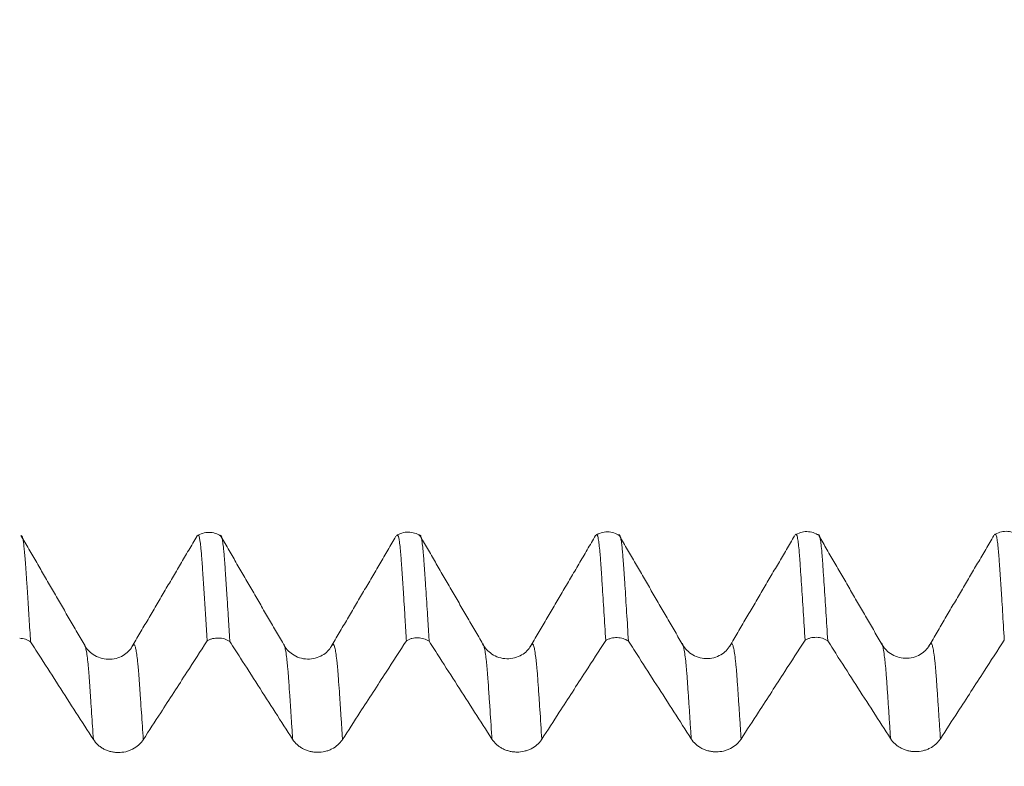
# Model space of a CAD drawing. Units: millimetres. Extents: x -43 to 88, y -82 to 33.
# Drawn here: x 55 to 60, y 4 to 8 of the extents above; entities that cross this region are included whole.
import ezdxf

# ---------------------------------------------------------------- set-up
doc = ezdxf.new("R2010")
doc.units = ezdxf.units.MM
doc.layers.add('1', color=4, linetype='Continuous')
doc.layers.add('SK2', color=7, linetype='Continuous')
doc.styles.add('iso_b_vert', font='simplex.shx')
doc.dimstyles.get("Standard").update_dxf_attribs({"dimtxt": 0.18, "dimasz": 0.18, "dimexe": 0.18, "dimexo": 0.0625, "dimgap": 0.09, "dimtad": 1, "dimzin": 0, "dimdsep": 52, "dimtxsty": 'Standard', "dimcen": 0.09, "dimadec": 0, "dimazin": 0, "dimtfac": 1, "dimtdec": 4, "dimtofl": 0, "dimtmove": 0, "dimatfit": 3, "dimfxl": 1, "dimtolj": 1, "dimtzin": 0, "dimarcsym": 0})

# ---------------------------------------------------------------- blocks, each defined once
blk = doc.blocks.new('_U2')
at = {"layer": 'SK2', "lineweight": 13}
for p, q in [((64, 1.5875), (64, 16.085044)), ((67, 6.665566), (67, 16.085044)), ((74.5, 14.085044), (56.5, 14.085044))]:
    blk.add_line(p, q, dxfattribs=at)
at = {"layer": 'SK2', "lineweight": 18}
for points in [[(64, 14.085044), (60.500002, 13.62426), (60.499998, 14.545828)], [(67, 14.085044), (70.499998, 14.545828), (70.500002, 13.62426)]]:
    blk.add_solid(points, dxfattribs=at)
at = {"layer": 'SK2', "lineweight": 18, "attachment_point": 7, "line_spacing_factor": 1.084337, "style": 'iso_b_vert'}
for s, insert, char_height in [('\\W0.5404;3', (63.642534, 21.970158), 3), ("\\W0.6474;'C'", (63.669034, 14.867677), 3.5)]:
    blk.add_mtext(s, dxfattribs=dict(at, insert=insert, char_height=char_height))

msp = doc.modelspace()

# ---------------------------------------------------------------- linework, layer by layer
at = {"layer": '1', "lineweight": 18}
for p, q in [((55.5646, 4.5519), (55.5627, 4.549)), ((56.5645, 4.5531), (56.5628, 4.5504)), ((57.5647, 4.5546), (57.5618, 4.5501)), ((58.5645, 4.5557), (58.5625, 4.5526)), ((59.5646, 4.5571), (59.5627, 4.5542))]:
    msp.add_line(p, q, dxfattribs=at)
for points in [[(55.323, 4.562), (55.1646, 4.8351), (55.0063, 5.1085)], [(55.8888, 5.1037), (55.7256, 4.8257), (55.5626, 4.5487)], [(56.323, 4.5633), (56.1645, 4.8366), (56.006, 5.1103)], [(56.8881, 5.1038), (56.7258, 4.8274), (56.5627, 4.5503)], [(57.323, 4.5646), (57.1647, 4.8376), (57.0064, 5.1109)], [(57.8898, 5.1081), (57.7235, 4.8246), (57.5616, 4.5496)], [(58.323, 4.5659), (58.1643, 4.8395), (58.0056, 5.1135)], [(58.8879, 5.1061), (58.7256, 4.8296), (58.5625, 4.5526)], [(59.323, 4.5672), (59.1646, 4.8405), (59.0061, 5.114)], [(59.8881, 5.1077), (59.7255, 4.8307), (59.5626, 4.5539)]]:
    msp.add_open_spline(points, degree=2, dxfattribs=at)
for points, knots in [([(55.0084, 5.1049), (55.0085, 5.105), (55.0086, 5.105), (55.0091, 5.1055), (55.0096, 5.1056), (55.0107, 5.1051), (55.0113, 5.1044), (55.0124, 5.1023), (55.013, 5.101), (55.0147, 5.096), (55.0157, 5.0916), (55.0179, 5.0802), (55.0189, 5.0733), (55.021, 5.0569), (55.0221, 5.0475), (55.0243, 5.0262), (55.0253, 5.0144), (55.027, 4.9948), (55.0276, 4.988), (55.0286, 4.9738), (55.0291, 4.9664), (55.0303, 4.9507), (55.0309, 4.9425), (55.032, 4.9258), (55.0326, 4.9171), (55.0338, 4.8997), (55.0343, 4.891), (55.0355, 4.8735), (55.0361, 4.8647), (55.0379, 4.8381), (55.0389, 4.8202), (55.0413, 4.784), (55.0425, 4.7656), (55.045, 4.7284), (55.0461, 4.7097), (55.0497, 4.6529), (55.0521, 4.6142), (55.0545, 4.5747)], [0, 0, 0, 0, 0.006107, 0.006107, 0.042917, 0.042917, 0.079728, 0.079728, 0.116539, 0.116539, 0.190161, 0.190161, 0.263783, 0.263783, 0.337404, 0.337404, 0.411026, 0.411026, 0.447837, 0.447837, 0.484648, 0.484648, 0.521459, 0.521459, 0.55827, 0.55827, 0.59508, 0.59508, 0.631891, 0.631891, 0.705513, 0.705513, 0.779135, 0.779135, 0.852757, 0.852757, 1, 1, 1, 1]), ([(56.0088, 5.1049), (56.0005, 5.1109), (55.9825, 5.1199), (55.95, 5.1256), (55.9171, 5.1204), (55.8981, 5.1109), (55.8892, 5.1048)], [0, 0, 0, 0, 0.253624, 0.509362, 0.760537, 1, 1, 1, 1]), ([(55.9408, 4.579), (55.9393, 4.6035), (55.9378, 4.6277), (55.9348, 4.6754), (55.9333, 4.6991), (55.931, 4.7339), (55.9302, 4.7454), (55.9287, 4.7684), (55.928, 4.7798), (55.9266, 4.8025), (55.9259, 4.8137), (55.9245, 4.836), (55.9238, 4.8471), (55.9223, 4.8692), (55.9214, 4.8801), (55.92, 4.9018), (55.9193, 4.9127), (55.9179, 4.9341), (55.9172, 4.9445), (55.9159, 4.9644), (55.9151, 4.974), (55.9136, 4.9922), (55.9131, 5.0008), (55.9118, 5.017), (55.9112, 5.0246), (55.9092, 5.046), (55.9078, 5.0583), (55.9037, 5.0893), (55.9011, 5.1023), (55.8977, 5.1088), (55.897, 5.1096), (55.8957, 5.1103), (55.895, 5.11), (55.8936, 5.1088), (55.8927, 5.1079), (55.8919, 5.107), (55.8917, 5.1067), (55.8913, 5.1062), (55.8912, 5.1062), (55.8912, 5.1061)], [0, 0, 0, 0, 0.084917, 0.084917, 0.169834, 0.169834, 0.212292, 0.212292, 0.254751, 0.254751, 0.297209, 0.297209, 0.339667, 0.339667, 0.382126, 0.382126, 0.424584, 0.424584, 0.467043, 0.467043, 0.509501, 0.509501, 0.551959, 0.551959, 0.594418, 0.594418, 0.679335, 0.679335, 0.849168, 0.849168, 0.891627, 0.891627, 0.934085, 0.934085, 0.976544, 0.976544, 0.997773, 0.997773, 1, 1, 1, 1]), ([(56.0083, 5.1063), (56.0089, 5.1067), (56.0094, 5.1069), (56.0107, 5.1064), (56.0113, 5.1057), (56.0127, 5.1031), (56.0133, 5.1013), (56.0147, 5.0967), (56.0154, 5.094), (56.0174, 5.0842), (56.0187, 5.0758), (56.0214, 5.0552), (56.0228, 5.0429), (56.0249, 5.0218), (56.0255, 5.0143), (56.0268, 4.9985), (56.0273, 4.9902), (56.0288, 4.9722), (56.0296, 4.9625), (56.0306, 4.9477), (56.0309, 4.9427), (56.0316, 4.9324), (56.0319, 4.9271), (56.0327, 4.9163), (56.0331, 4.9108), (56.0339, 4.8999), (56.0342, 4.8945), (56.0353, 4.8782), (56.036, 4.8672), (56.0376, 4.8449), (56.0383, 4.8337), (56.0398, 4.8114), (56.0404, 4.8002), (56.0426, 4.7661), (56.0441, 4.743), (56.047, 4.6963), (56.0486, 4.6726), (56.0515, 4.6247), (56.053, 4.6004), (56.0544, 4.5758)], [0, 0, 0, 0, 0.036926, 0.036926, 0.082787, 0.082787, 0.128648, 0.128648, 0.174508, 0.174508, 0.26623, 0.26623, 0.357951, 0.357951, 0.403812, 0.403812, 0.449672, 0.449672, 0.495533, 0.495533, 0.518463, 0.518463, 0.541394, 0.541394, 0.564324, 0.564324, 0.587254, 0.587254, 0.633115, 0.633115, 0.678975, 0.678975, 0.724836, 0.724836, 0.816557, 0.816557, 0.908279, 0.908279, 1, 1, 1, 1]), ([(57.0085, 5.1065), (57.0003, 5.1123), (56.9825, 5.1211), (56.9503, 5.1268), (56.9178, 5.1219), (56.8989, 5.1127), (56.89, 5.1067)], [0, 0, 0, 0, 0.254288, 0.509473, 0.760261, 1, 1, 1, 1]), ([(56.9406, 4.58), (56.9391, 4.6045), (56.9375, 4.6287), (56.9346, 4.6766), (56.9332, 4.7002), (56.931, 4.7351), (56.9303, 4.7467), (56.9287, 4.7696), (56.9279, 4.781), (56.9265, 4.8037), (56.9258, 4.815), (56.9245, 4.8374), (56.9231, 4.8595), (56.9216, 4.8814), (56.9201, 4.9031), (56.9193, 4.914), (56.9179, 4.9353), (56.9172, 4.9458), (56.9158, 4.9659), (56.9151, 4.9753), (56.9138, 4.9935), (56.9131, 5.0021), (56.9118, 5.0184), (56.9111, 5.026), (56.9091, 5.0473), (56.9078, 5.0596), (56.9051, 5.0803), (56.9037, 5.0887), (56.901, 5.1016), (56.8996, 5.1061), (56.8975, 5.11), (56.897, 5.1109), (56.8959, 5.1116), (56.8949, 5.1113), (56.8939, 5.1104), (56.8936, 5.11), (56.8929, 5.1093), (56.8925, 5.1089), (56.8919, 5.1083), (56.8916, 5.108), (56.8913, 5.1077)], [0, 0, 0, 0, 0.085502, 0.085502, 0.171003, 0.171003, 0.213754, 0.213754, 0.256505, 0.256505, 0.299256, 0.299256, 0.342007, 0.384758, 0.384758, 0.427508, 0.427508, 0.470259, 0.470259, 0.51301, 0.51301, 0.555761, 0.555761, 0.598512, 0.598512, 0.684013, 0.684013, 0.769515, 0.769515, 0.855017, 0.855017, 0.897768, 0.897768, 0.940518, 0.940518, 0.961894, 0.961894, 0.983269, 0.983269, 1, 1, 1, 1]), ([(57.0083, 5.1076), (57.0089, 5.108), (57.0095, 5.108), (57.0107, 5.1077), (57.0113, 5.107), (57.0127, 5.1044), (57.0134, 5.1026), (57.0147, 5.098), (57.0154, 5.0952), (57.0174, 5.0855), (57.0187, 5.0771), (57.0215, 5.0563), (57.0229, 5.0441), (57.0248, 5.023), (57.0255, 5.0155), (57.0268, 4.9996), (57.0275, 4.9911), (57.0285, 4.9777), (57.0288, 4.9731), (57.0295, 4.9637), (57.0299, 4.9588), (57.031, 4.9438), (57.0317, 4.9333), (57.0331, 4.9118), (57.0339, 4.9009), (57.0354, 4.8791), (57.0361, 4.8681), (57.0383, 4.835), (57.0397, 4.8126), (57.0426, 4.7672), (57.0441, 4.7441), (57.047, 4.6974), (57.0485, 4.6738), (57.0515, 4.6258), (57.053, 4.6015), (57.0545, 4.5769)], [0, 0, 0, 0, 0.037576, 0.037576, 0.083406, 0.083406, 0.129235, 0.129235, 0.175065, 0.175065, 0.266724, 0.266724, 0.358384, 0.358384, 0.404214, 0.404214, 0.450043, 0.450043, 0.472958, 0.472958, 0.495873, 0.495873, 0.541703, 0.541703, 0.587533, 0.587533, 0.633362, 0.633362, 0.725022, 0.725022, 0.816681, 0.816681, 0.908341, 0.908341, 1, 1, 1, 1]), ([(58.0088, 5.1076), (58.0006, 5.1135), (57.9827, 5.1224), (57.9503, 5.1281), (57.9172, 5.1231), (57.8982, 5.1136), (57.8893, 5.1075)], [0, 0, 0, 0, 0.255552, 0.511735, 0.761325, 1, 1, 1, 1]), ([(57.9404, 4.5809), (57.9374, 4.6299), (57.9347, 4.6779), (57.9303, 4.7479), (57.9287, 4.7708), (57.9257, 4.8161), (57.9244, 4.8385), (57.9222, 4.8716), (57.9215, 4.8825), (57.92, 4.9042), (57.9193, 4.9151), (57.9179, 4.9366), (57.9172, 4.9471), (57.9157, 4.967), (57.9151, 4.9765), (57.9138, 4.9947), (57.9132, 5.0034), (57.9119, 5.0197), (57.9112, 5.0273), (57.909, 5.0485), (57.9076, 5.0607), (57.905, 5.0815), (57.9037, 5.09), (57.901, 5.1029), (57.8996, 5.1074), (57.8975, 5.1113), (57.8968, 5.112), (57.8959, 5.1126), (57.8956, 5.1127), (57.895, 5.1126), (57.8948, 5.1125), (57.8941, 5.1119), (57.8936, 5.1114), (57.8928, 5.1105), (57.8926, 5.1103), (57.8921, 5.1097), (57.8918, 5.1094), (57.8912, 5.1088), (57.8911, 5.1087), (57.8911, 5.1087)], [0, 0, 0, 0, 0.169679, 0.169679, 0.254519, 0.254519, 0.339358, 0.339358, 0.381778, 0.381778, 0.424198, 0.424198, 0.466617, 0.466617, 0.509037, 0.509037, 0.551457, 0.551457, 0.593877, 0.593877, 0.678716, 0.678716, 0.763556, 0.763556, 0.848395, 0.848395, 0.890815, 0.890815, 0.912025, 0.912025, 0.933235, 0.933235, 0.954445, 0.954445, 0.975654, 0.975654, 0.996864, 0.996864, 1, 1, 1, 1]), ([(58.0082, 5.1091), (58.0088, 5.1094), (58.0094, 5.1095), (58.0107, 5.1089), (58.0114, 5.1082), (58.0127, 5.1056), (58.0134, 5.1039), (58.0147, 5.0993), (58.0154, 5.0966), (58.0174, 5.0869), (58.0188, 5.0784), (58.0209, 5.0628), (58.0216, 5.0571), (58.0229, 5.0449), (58.0235, 5.0385), (58.0247, 5.0246), (58.0254, 5.0171), (58.0267, 5.001), (58.0275, 4.9925), (58.0289, 4.9745), (58.0296, 4.9651), (58.0309, 4.9454), (58.0316, 4.9348), (58.0332, 4.9132), (58.0339, 4.9023), (58.0353, 4.8806), (58.036, 4.8696), (58.0382, 4.8364), (58.0397, 4.814), (58.0426, 4.7684), (58.0441, 4.7453), (58.0486, 4.6751), (58.0516, 4.6271), (58.0545, 4.5779)], [0, 0, 0, 0, 0.037625, 0.037625, 0.083452, 0.083452, 0.12928, 0.12928, 0.175107, 0.175107, 0.266762, 0.266762, 0.312589, 0.312589, 0.358417, 0.358417, 0.404244, 0.404244, 0.450071, 0.450071, 0.495899, 0.495899, 0.541726, 0.541726, 0.587554, 0.587554, 0.633381, 0.633381, 0.725036, 0.725036, 0.81669, 0.81669, 1, 1, 1, 1]), ([(59.0086, 5.1088), (59.0004, 5.1147), (58.9825, 5.1237), (58.9501, 5.1294), (58.9175, 5.1243), (58.8986, 5.1149), (58.8897, 5.1088)], [0, 0, 0, 0, 0.252715, 0.507599, 0.75957, 1, 1, 1, 1]), ([(58.9408, 4.5823), (58.9377, 4.6315), (58.9346, 4.6793), (58.9303, 4.7492), (58.9288, 4.7722), (58.9259, 4.8176), (58.9244, 4.84), (58.9215, 4.8841), (58.92, 4.9058), (58.9178, 4.938), (58.9172, 4.9486), (58.9158, 4.9686), (58.9151, 4.978), (58.9137, 4.9961), (58.9131, 5.0048), (58.9117, 5.0211), (58.9111, 5.0287), (58.9091, 5.0501), (58.9078, 5.0624), (58.905, 5.083), (58.9036, 5.0913), (58.901, 5.1043), (58.8997, 5.1089), (58.8977, 5.1128), (58.897, 5.1136), (58.8956, 5.1142), (58.895, 5.1139), (58.8939, 5.113), (58.8936, 5.1126), (58.8929, 5.1119), (58.8925, 5.1116), (58.8918, 5.1108), (58.8913, 5.1103), (58.8909, 5.1097), (58.8908, 5.1096), (58.8907, 5.1095)], [0, 0, 0, 0, 0.169295, 0.169295, 0.253942, 0.253942, 0.338589, 0.338589, 0.423237, 0.423237, 0.46556, 0.46556, 0.507884, 0.507884, 0.550208, 0.550208, 0.592531, 0.592531, 0.677179, 0.677179, 0.761826, 0.761826, 0.846473, 0.846473, 0.888797, 0.888797, 0.931121, 0.931121, 0.952282, 0.952282, 0.973444, 0.973444, 0.994606, 0.994606, 1, 1, 1, 1]), ([(59.0083, 5.1102), (59.0089, 5.1107), (59.0094, 5.1108), (59.0106, 5.1104), (59.0113, 5.1096), (59.0127, 5.107), (59.0134, 5.1052), (59.0147, 5.1006), (59.0154, 5.0979), (59.0174, 5.0882), (59.0187, 5.0797), (59.0215, 5.0589), (59.0229, 5.0466), (59.0249, 5.0256), (59.0255, 5.0181), (59.0268, 5.0022), (59.0275, 4.9937), (59.0286, 4.9802), (59.0289, 4.9756), (59.0295, 4.9662), (59.0298, 4.9615), (59.0308, 4.9466), (59.0317, 4.9359), (59.0339, 4.9036), (59.0353, 4.8817), (59.0382, 4.8376), (59.0397, 4.8151), (59.0427, 4.7695), (59.0441, 4.7465), (59.0484, 4.6765), (59.0514, 4.6285), (59.0544, 4.5792)], [0, 0, 0, 0, 0.037157, 0.037157, 0.083007, 0.083007, 0.128856, 0.128856, 0.174706, 0.174706, 0.266405, 0.266405, 0.358105, 0.358105, 0.403954, 0.403954, 0.449804, 0.449804, 0.472729, 0.472729, 0.495654, 0.495654, 0.541503, 0.541503, 0.633203, 0.633203, 0.724902, 0.724902, 0.816601, 0.816601, 1, 1, 1, 1]), ([(60.0084, 5.1103), (60.0002, 5.1162), (59.9824, 5.1251), (59.9504, 5.1307), (59.9178, 5.1258), (59.899, 5.1166), (59.8901, 5.1106)], [0, 0, 0, 0, 0.253526, 0.509007, 0.760035, 1, 1, 1, 1]), ([(59.9405, 4.5833), (59.9375, 4.6324), (59.9345, 4.6802), (59.9303, 4.7504), (59.9288, 4.7734), (59.9266, 4.8074), (59.9258, 4.8186), (59.9244, 4.8409), (59.9237, 4.8521), (59.9223, 4.8741), (59.9216, 4.8851), (59.9201, 4.9069), (59.9194, 4.9178), (59.9179, 4.9391), (59.9171, 4.9495), (59.9161, 4.9646), (59.9158, 4.9695), (59.9152, 4.9791), (59.9148, 4.9837), (59.9138, 4.9973), (59.9131, 5.0059), (59.9118, 5.0222), (59.9111, 5.0298), (59.9091, 5.0512), (59.9077, 5.0635), (59.905, 5.0842), (59.9037, 5.0926), (59.901, 5.1055), (59.8997, 5.1102), (59.8977, 5.1141), (59.897, 5.1149), (59.8957, 5.1155), (59.895, 5.1152), (59.8939, 5.1143), (59.8936, 5.114), (59.8929, 5.1132), (59.8922, 5.1126), (59.8916, 5.1119), (59.8913, 5.1116)], [0, 0, 0, 0, 0.170992, 0.170992, 0.256489, 0.256489, 0.299237, 0.299237, 0.341985, 0.341985, 0.384733, 0.384733, 0.427481, 0.427481, 0.470229, 0.470229, 0.491603, 0.491603, 0.512977, 0.512977, 0.555725, 0.555725, 0.598473, 0.598473, 0.683969, 0.683969, 0.769466, 0.769466, 0.854962, 0.854962, 0.89771, 0.89771, 0.940458, 0.940458, 0.961832, 0.961832, 0.983206, 1, 1, 1, 1]), ([(57.0545, 4.5769), (57.0463, 4.5824), (57.0375, 4.5866), (57.0182, 4.5927), (57.0083, 4.5944), (56.993, 4.5948), (56.9879, 4.5946), (56.9779, 4.5935), (56.9729, 4.5926), (56.9632, 4.5901), (56.9584, 4.5885), (56.9492, 4.5847), (56.9448, 4.5825), (56.9406, 4.58)], [0, 0, 0, 0, 0.25, 0.25, 0.5, 0.5, 0.625, 0.625, 0.75, 0.75, 0.875, 0.875, 1, 1, 1, 1]), ([(58.0545, 4.5779), (58.0464, 4.5834), (58.0375, 4.5877), (58.0182, 4.5938), (58.0082, 4.5954), (57.9929, 4.5958), (57.9878, 4.5956), (57.9778, 4.5945), (57.9728, 4.5936), (57.963, 4.5911), (57.9582, 4.5895), (57.949, 4.5856), (57.9446, 4.5834), (57.9404, 4.5809)], [0, 0, 0, 0, 0.25, 0.25, 0.5, 0.5, 0.625, 0.625, 0.75, 0.75, 0.875, 0.875, 1, 1, 1, 1]), ([(59.0544, 4.5792), (59.0463, 4.5847), (59.0374, 4.589), (59.0182, 4.595), (59.0083, 4.5967), (58.9931, 4.5971), (58.988, 4.5969), (58.978, 4.5958), (58.9731, 4.5949), (58.9633, 4.5924), (58.9585, 4.5908), (58.9494, 4.587), (58.945, 4.5848), (58.9408, 4.5823)], [0, 0, 0, 0, 0.25, 0.25, 0.5, 0.5, 0.625, 0.625, 0.75, 0.75, 0.875, 0.875, 1, 1, 1, 1]), ([(55.0545, 4.5747), (55.0466, 4.58), (55.038, 4.5842), (55.0195, 4.5902), (55.0098, 4.592), (55, 4.5924)], [0, 0, 0, 0, 0.5, 0.5, 1, 1, 1, 1]), ([(55.0545, 4.5747), (55.0722, 4.5471), (55.0899, 4.5196), (55.1369, 4.4465), (55.1661, 4.4009), (55.2534, 4.265), (55.3115, 4.1745), (55.3697, 4.084)], [0, 0, 0, 0, 0.168571, 0.168571, 0.446871, 0.446871, 1, 1, 1, 1]), ([(55.5646, 4.5519), (55.5536, 4.5325), (55.5305, 4.5094), (55.4841, 4.4893), (55.4441, 4.4847), (55.4041, 4.4914), (55.3574, 4.5145), (55.3342, 4.5405), (55.3229, 4.5619)], [0, 0, 0, 0, 0.249586, 0.381803, 0.515014, 0.645396, 0.769772, 1, 1, 1, 1]), ([(55.6199, 4.083), (55.6491, 4.1282), (55.6783, 4.1733), (55.7514, 4.2862), (55.7952, 4.354), (55.873, 4.4741), (55.9069, 4.5266), (55.9408, 4.579)], [0, 0, 0, 0, 0.273133, 0.273133, 0.682832, 0.682832, 1, 1, 1, 1]), ([(56.0544, 4.5758), (56.0463, 4.5813), (56.0374, 4.5856), (56.0182, 4.5916), (56.0083, 4.5933), (55.9931, 4.5937), (55.988, 4.5935), (55.978, 4.5924), (55.9731, 4.5915), (55.9634, 4.5891), (55.9586, 4.5875), (55.9494, 4.5837), (55.945, 4.5815), (55.9408, 4.579)], [0, 0, 0, 0, 0.25, 0.25, 0.5, 0.5, 0.625, 0.625, 0.75, 0.75, 0.875, 0.875, 1, 1, 1, 1]), ([(56.0544, 4.5758), (56.0722, 4.5482), (56.0899, 4.5206), (56.1369, 4.4474), (56.1662, 4.4019), (56.2535, 4.266), (56.3115, 4.1756), (56.3696, 4.0852)], [0, 0, 0, 0, 0.168925, 0.168925, 0.447207, 0.447207, 1, 1, 1, 1]), ([(56.5644, 4.553), (56.5535, 4.5337), (56.5304, 4.5106), (56.4841, 4.4904), (56.444, 4.4858), (56.4039, 4.4927), (56.3578, 4.5157), (56.3344, 4.5419), (56.3229, 4.5632)], [0, 0, 0, 0, 0.249691, 0.38158, 0.514392, 0.645103, 0.771062, 1, 1, 1, 1]), ([(56.6198, 4.0842), (56.6491, 4.1294), (56.6783, 4.1745), (56.7513, 4.2874), (56.7952, 4.3552), (56.8729, 4.4753), (56.9067, 4.5276), (56.9406, 4.58)], [0, 0, 0, 0, 0.273269, 0.273269, 0.683173, 0.683173, 1, 1, 1, 1]), ([(57.0545, 4.5769), (57.0722, 4.5493), (57.09, 4.5216), (57.1369, 4.4485), (57.1662, 4.403), (57.2535, 4.2671), (57.3115, 4.1767), (57.3696, 4.0863)], [0, 0, 0, 0, 0.168859, 0.168859, 0.447173, 0.447173, 1, 1, 1, 1]), ([(57.5646, 4.5545), (57.5537, 4.5351), (57.5305, 4.512), (57.4842, 4.492), (57.4441, 4.4873), (57.404, 4.4941), (57.3575, 4.5171), (57.3342, 4.5431), (57.3228, 4.5645)], [0, 0, 0, 0, 0.249934, 0.382413, 0.515551, 0.645839, 0.770451, 1, 1, 1, 1]), ([(57.6198, 4.0853), (57.649, 4.1305), (57.6783, 4.1757), (57.7513, 4.2886), (57.7951, 4.3563), (57.8728, 4.4763), (57.9066, 4.5286), (57.9404, 4.5809)], [0, 0, 0, 0, 0.273407, 0.273407, 0.683518, 0.683518, 1, 1, 1, 1]), ([(58.0545, 4.5779), (58.0723, 4.5503), (58.09, 4.5228), (58.1369, 4.4497), (58.1661, 4.4042), (58.2535, 4.2682), (58.3116, 4.1778), (58.3696, 4.0873)], [0, 0, 0, 0, 0.168577, 0.168577, 0.446918, 0.446918, 1, 1, 1, 1]), ([(58.5644, 4.5557), (58.5535, 4.5363), (58.5304, 4.5132), (58.484, 4.493), (58.444, 4.4884), (58.4039, 4.4953), (58.3577, 4.5183), (58.3343, 4.5444), (58.3228, 4.5658)], [0, 0, 0, 0, 0.249107, 0.380931, 0.513918, 0.644853, 0.770808, 1, 1, 1, 1]), ([(58.6199, 4.0864), (58.6491, 4.1315), (58.6783, 4.1767), (58.7514, 4.2896), (58.7952, 4.3573), (58.8729, 4.4775), (58.9068, 4.5299), (58.9408, 4.5823)], [0, 0, 0, 0, 0.273155, 0.273155, 0.682886, 0.682886, 1, 1, 1, 1]), ([(59.0544, 4.5792), (59.0722, 4.5516), (59.0899, 4.5239), (59.1369, 4.4508), (59.1662, 4.4052), (59.2535, 4.2693), (59.3116, 4.1789), (59.3696, 4.0885)], [0, 0, 0, 0, 0.16908, 0.16908, 0.447338, 0.447338, 1, 1, 1, 1]), ([(59.5645, 4.557), (59.5536, 4.5376), (59.5304, 4.5145), (59.4841, 4.4944), (59.444, 4.4898), (59.404, 4.4967), (59.3578, 4.5196), (59.3344, 4.5458), (59.3229, 4.5671)], [0, 0, 0, 0, 0.249236, 0.381245, 0.514425, 0.645381, 0.771128, 1, 1, 1, 1]), ([(59.6198, 4.0876), (59.649, 4.1328), (59.6783, 4.1779), (59.7513, 4.2908), (59.7952, 4.3586), (59.8728, 4.4787), (59.9067, 4.531), (59.9405, 4.5833)], [0, 0, 0, 0, 0.273323, 0.273323, 0.683308, 0.683308, 1, 1, 1, 1]), ([(55.3697, 4.084), (55.376, 4.0742), (55.3836, 4.0652), (55.397, 4.0532), (55.4018, 4.0494), (55.4118, 4.0425), (55.4222, 4.0362), (55.4334, 4.0312), (55.4451, 4.0268), (55.4511, 4.0249), (55.4633, 4.022), (55.4694, 4.0208), (55.4818, 4.0193), (55.4882, 4.0189), (55.5072, 4.0188), (55.5196, 4.0202), (55.5379, 4.0245), (55.544, 4.0263), (55.5556, 4.0305), (55.5613, 4.033), (55.5776, 4.0413), (55.5879, 4.0483), (55.6012, 4.0602), (55.6054, 4.0644), (55.6131, 4.0734), (55.6167, 4.0781), (55.6199, 4.083)], [0, 0, 0, 0, 0.125, 0.125, 0.1875, 0.1875, 0.25, 0.3125, 0.3125, 0.375, 0.375, 0.4375, 0.4375, 0.5, 0.5, 0.625, 0.625, 0.6875, 0.6875, 0.75, 0.75, 0.875, 0.875, 0.9375, 0.9375, 1, 1, 1, 1]), ([(56.3696, 4.0852), (56.376, 4.0753), (56.3836, 4.0664), (56.3969, 4.0543), (56.4017, 4.0506), (56.4117, 4.0436), (56.4222, 4.0374), (56.4334, 4.0323), (56.4451, 4.0279), (56.4511, 4.0261), (56.4632, 4.0231), (56.4694, 4.022), (56.4818, 4.0205), (56.4882, 4.0201), (56.5071, 4.02), (56.5196, 4.0214), (56.5379, 4.0257), (56.5439, 4.0275), (56.5556, 4.0317), (56.5612, 4.0342), (56.5776, 4.0425), (56.5878, 4.0495), (56.6012, 4.0614), (56.6053, 4.0656), (56.6131, 4.0745), (56.6166, 4.0793), (56.6198, 4.0842)], [0, 0, 0, 0, 0.125, 0.125, 0.1875, 0.1875, 0.25, 0.3125, 0.3125, 0.375, 0.375, 0.4375, 0.4375, 0.5, 0.5, 0.625, 0.625, 0.6875, 0.6875, 0.75, 0.75, 0.875, 0.875, 0.9375, 0.9375, 1, 1, 1, 1]), ([(57.3696, 4.0863), (57.376, 4.0764), (57.3836, 4.0675), (57.3969, 4.0554), (57.4017, 4.0517), (57.4117, 4.0447), (57.4222, 4.0385), (57.4334, 4.0334), (57.4451, 4.029), (57.4511, 4.0272), (57.4632, 4.0242), (57.4694, 4.0231), (57.4818, 4.0216), (57.4881, 4.0212), (57.5071, 4.0211), (57.5196, 4.0225), (57.5379, 4.0268), (57.5439, 4.0286), (57.5556, 4.0328), (57.5612, 4.0353), (57.5776, 4.0437), (57.5878, 4.0506), (57.6012, 4.0625), (57.6053, 4.0667), (57.613, 4.0757), (57.6166, 4.0804), (57.6198, 4.0853)], [0, 0, 0, 0, 0.125, 0.125, 0.1875, 0.1875, 0.25, 0.3125, 0.3125, 0.375, 0.375, 0.4375, 0.4375, 0.5, 0.5, 0.625, 0.625, 0.6875, 0.6875, 0.75, 0.75, 0.875, 0.875, 0.9375, 0.9375, 1, 1, 1, 1]), ([(58.3696, 4.0873), (58.376, 4.0774), (58.3836, 4.0685), (58.397, 4.0565), (58.4018, 4.0527), (58.4118, 4.0458), (58.4222, 4.0395), (58.4334, 4.0345), (58.4451, 4.0301), (58.4511, 4.0283), (58.4632, 4.0253), (58.4694, 4.0242), (58.4818, 4.0226), (58.4882, 4.0222), (58.5072, 4.0221), (58.5196, 4.0235), (58.5379, 4.0278), (58.544, 4.0296), (58.5556, 4.0339), (58.5613, 4.0363), (58.5776, 4.0447), (58.5879, 4.0517), (58.6012, 4.0635), (58.6054, 4.0677), (58.6131, 4.0767), (58.6167, 4.0814), (58.6199, 4.0864)], [0, 0, 0, 0, 0.125, 0.125, 0.1875, 0.1875, 0.25, 0.3125, 0.3125, 0.375, 0.375, 0.4375, 0.4375, 0.5, 0.5, 0.625, 0.625, 0.6875, 0.6875, 0.75, 0.75, 0.875, 0.875, 0.9375, 0.9375, 1, 1, 1, 1]), ([(59.3696, 4.0885), (59.376, 4.0787), (59.3836, 4.0697), (59.3969, 4.0577), (59.4017, 4.0539), (59.4117, 4.047), (59.4222, 4.0408), (59.4334, 4.0357), (59.4451, 4.0313), (59.4511, 4.0295), (59.4632, 4.0265), (59.4694, 4.0254), (59.4818, 4.0239), (59.4882, 4.0235), (59.5071, 4.0234), (59.5196, 4.0248), (59.5379, 4.0291), (59.5439, 4.0309), (59.5556, 4.0351), (59.5612, 4.0376), (59.5776, 4.0459), (59.5878, 4.0529), (59.6012, 4.0648), (59.6053, 4.069), (59.6131, 4.078), (59.6166, 4.0827), (59.6198, 4.0876)], [0, 0, 0, 0, 0.125, 0.125, 0.1875, 0.1875, 0.25, 0.3125, 0.3125, 0.375, 0.375, 0.4375, 0.4375, 0.5, 0.5, 0.625, 0.625, 0.6875, 0.6875, 0.75, 0.75, 0.875, 0.875, 0.9375, 0.9375, 1, 1, 1, 1])]:
    msp.add_open_spline(points, degree=3, knots=knots, dxfattribs=at)
at = {"layer": '1', "lineweight": 13}
for points, knots in [([(55.3697, 4.084), (55.3668, 4.1289), (55.3624, 4.1962), (55.3572, 4.2724), (55.3542, 4.3176), (55.3523, 4.3447), (55.3508, 4.3662), (55.3493, 4.3881), (55.3477, 4.4096), (55.3463, 4.428), (55.3451, 4.44), (55.344, 4.4514), (55.3403, 4.4894), (55.3353, 4.5265), (55.33, 4.55), (55.3273, 4.5572), (55.3258, 4.5601), (55.3247, 4.5617), (55.3237, 4.5622), (55.3231, 4.562), (55.3229, 4.5619)], [0, 0, 0, 0, 0.18153, 0.279064, 0.327832, 0.376599, 0.400982, 0.425366, 0.474133, 0.498517, 0.5229, 0.547284, 0.571668, 0.766736, 0.864271, 0.913038, 0.937421, 0.961805, 0.986189, 1, 1, 1, 1]), ([(55.6199, 4.083), (55.6169, 4.1294), (55.6124, 4.1982), (55.6071, 4.2755), (55.6042, 4.3209), (55.6022, 4.3477), (55.6007, 4.369), (55.5992, 4.3911), (55.5977, 4.4123), (55.5962, 4.4308), (55.5951, 4.4425), (55.5939, 4.4536), (55.5903, 4.4913), (55.5852, 4.5273), (55.5799, 4.5499), (55.5773, 4.5566), (55.5758, 4.5593), (55.5746, 4.5607), (55.5735, 4.5611), (55.5723, 4.5605), (55.5713, 4.5592), (55.5697, 4.5584), (55.5679, 4.5564), (55.566, 4.5541), (55.5649, 4.5525), (55.5646, 4.5519)], [0, 0, 0, 0, 0.158425, 0.240721, 0.281869, 0.323016, 0.34359, 0.364164, 0.405312, 0.425886, 0.446459, 0.467033, 0.487607, 0.652198, 0.734493, 0.775641, 0.796215, 0.816789, 0.837363, 0.857937, 0.87851, 0.899084, 0.940232, 0.98138, 1, 1, 1, 1]), ([(56.3696, 4.0852), (56.3696, 4.0859), (56.3679, 4.1117), (56.3647, 4.1618), (56.3607, 4.2224), (56.3575, 4.2693), (56.3544, 4.3163), (56.3512, 4.3613), (56.3481, 4.4064), (56.3461, 4.4309), (56.3446, 4.4467), (56.343, 4.4631), (56.3403, 4.4885), (56.3363, 4.5197), (56.3324, 4.541), (56.3293, 4.5531), (56.3274, 4.5584), (56.3259, 4.5613), (56.3247, 4.5631), (56.3237, 4.5635), (56.3232, 4.5633), (56.323, 4.5633)], [0, 0, 0, 0, 0.003037, 0.104088, 0.205138, 0.255663, 0.306188, 0.407238, 0.457763, 0.508288, 0.53355, 0.558813, 0.609338, 0.710388, 0.811438, 0.861963, 0.912488, 0.937751, 0.963013, 0.988276, 1, 1, 1, 1]), ([(56.6198, 4.0842), (56.6197, 4.0865), (56.6179, 4.1136), (56.6146, 4.165), (56.6106, 4.2258), (56.6074, 4.2723), (56.6043, 4.3194), (56.6012, 4.3643), (56.598, 4.4093), (56.5961, 4.4336), (56.5945, 4.449), (56.593, 4.4652), (56.5902, 4.4902), (56.5863, 4.5208), (56.5823, 4.5413), (56.5792, 4.5529), (56.5773, 4.5579), (56.5758, 4.5604), (56.5746, 4.5621), (56.5735, 4.5625), (56.5719, 4.5614), (56.57, 4.5598), (56.5674, 4.5572), (56.5655, 4.5547), (56.5645, 4.5531)], [0, 0, 0, 0, 0.007585, 0.092564, 0.177543, 0.220032, 0.262522, 0.3475, 0.38999, 0.432479, 0.453724, 0.474968, 0.517458, 0.602437, 0.687415, 0.729905, 0.772394, 0.793639, 0.814883, 0.836128, 0.857373, 0.899862, 0.942351, 1, 1, 1, 1]), ([(57.3696, 4.0863), (57.3693, 4.0908), (57.3658, 4.1466), (57.3614, 4.2133), (57.3565, 4.285), (57.3533, 4.3327), (57.3501, 4.3785), (57.3473, 4.4187), (57.3457, 4.4361), (57.3441, 4.4532), (57.3422, 4.473), (57.3389, 4.5008), (57.3349, 4.5296), (57.3301, 4.5532), (57.3265, 4.5623), (57.3241, 4.5648), (57.3233, 4.5648), (57.3229, 4.5645)], [0, 0, 0, 0, 0.018267, 0.224985, 0.276664, 0.328343, 0.431702, 0.483381, 0.509221, 0.535061, 0.58674, 0.638419, 0.741778, 0.845137, 0.948495, 0.974335, 1, 1, 1, 1]), ([(57.6198, 4.0853), (57.6194, 4.0913), (57.6158, 4.1485), (57.6114, 4.2167), (57.6064, 4.2879), (57.6032, 4.3356), (57.6, 4.3812), (57.5973, 4.4217), (57.5956, 4.4384), (57.5941, 4.4556), (57.5921, 4.4752), (57.5888, 4.5022), (57.5849, 4.5304), (57.58, 4.5531), (57.5764, 4.5616), (57.574, 4.5637), (57.5728, 4.5635), (57.5718, 4.5622), (57.5701, 4.5613), (57.5681, 4.5594), (57.5662, 4.5568), (57.565, 4.5551), (57.5647, 4.5546)], [0, 0, 0, 0, 0.02037, 0.194911, 0.238546, 0.282181, 0.369451, 0.413086, 0.434904, 0.456721, 0.500356, 0.543992, 0.631262, 0.718532, 0.805802, 0.82762, 0.849438, 0.871255, 0.893073, 0.936708, 0.980343, 1, 1, 1, 1]), ([(58.3696, 4.0873), (58.3685, 4.1047), (58.3666, 4.1348), (58.3638, 4.1771), (58.3605, 4.2276), (58.3572, 4.2767), (58.3539, 4.3251), (58.3515, 4.3603), (58.349, 4.3958), (58.347, 4.4236), (58.3454, 4.4415), (58.3438, 4.4581), (58.3409, 4.4858), (58.3369, 4.5182), (58.332, 4.5466), (58.3282, 4.5594), (58.3258, 4.5641), (58.3246, 4.5658), (58.3236, 4.5661), (58.3231, 4.5659), (58.3229, 4.5658)], [0, 0, 0, 0, 0.069856, 0.122504, 0.175152, 0.280447, 0.333095, 0.385743, 0.438391, 0.491039, 0.517363, 0.543687, 0.596335, 0.701631, 0.806927, 0.912223, 0.938547, 0.964871, 0.991195, 1, 1, 1, 1]), ([(58.6199, 4.0864), (58.6187, 4.1052), (58.6166, 4.1368), (58.6137, 4.1804), (58.6104, 4.2309), (58.6071, 4.2798), (58.6038, 4.3282), (58.6014, 4.3633), (58.5989, 4.3987), (58.5969, 4.4264), (58.5953, 4.444), (58.5937, 4.4603), (58.5909, 4.4875), (58.5868, 4.5193), (58.5819, 4.5468), (58.5782, 4.559), (58.5757, 4.5633), (58.5745, 4.5648), (58.5733, 4.565), (58.5716, 4.5638), (58.5696, 4.5621), (58.5671, 4.5594), (58.5654, 4.5571), (58.5645, 4.5557)], [0, 0, 0, 0, 0.063959, 0.10833, 0.152702, 0.241444, 0.285815, 0.330186, 0.374557, 0.418928, 0.441114, 0.463299, 0.507671, 0.596413, 0.685155, 0.773897, 0.796083, 0.818269, 0.840454, 0.86264, 0.907011, 0.951382, 1, 1, 1, 1]), ([(59.3696, 4.0885), (59.368, 4.1138), (59.3647, 4.1652), (59.3597, 4.2409), (59.3555, 4.3034), (59.3521, 4.3517), (59.3496, 4.3878), (59.3476, 4.4173), (59.3459, 4.437), (59.3447, 4.4497), (59.3434, 4.4627), (59.3418, 4.4784), (59.3389, 4.5042), (59.3347, 4.5337), (59.3304, 4.5537), (59.3275, 4.562), (59.3258, 4.5653), (59.3246, 4.5671), (59.3236, 4.5674), (59.3231, 4.5672), (59.323, 4.5672)], [0, 0, 0, 0, 0.102158, 0.209972, 0.317787, 0.371694, 0.425601, 0.479508, 0.506462, 0.533416, 0.560369, 0.587323, 0.64123, 0.749045, 0.856859, 0.910766, 0.93772, 0.964673, 0.991627, 1, 1, 1, 1]), ([(59.6198, 4.0876), (59.6181, 4.1144), (59.6147, 4.167), (59.6096, 4.244), (59.6054, 4.3064), (59.6021, 4.3547), (59.5996, 4.3908), (59.5975, 4.4201), (59.5958, 4.4396), (59.5946, 4.452), (59.5934, 4.4649), (59.5917, 4.4803), (59.5888, 4.5056), (59.5846, 4.5344), (59.5804, 4.5537), (59.5774, 4.5615), (59.5758, 4.5645), (59.5745, 4.566), (59.5733, 4.5664), (59.5716, 4.5651), (59.5687, 4.5627), (59.5662, 4.5596), (59.5646, 4.5571)], [0, 0, 0, 0, 0.091096, 0.182002, 0.272908, 0.318361, 0.363815, 0.409268, 0.431994, 0.454721, 0.477448, 0.500174, 0.545627, 0.636534, 0.72744, 0.772893, 0.79562, 0.818346, 0.841073, 0.8638, 0.909253, 1, 1, 1, 1])]:
    msp.add_open_spline(points, degree=3, knots=knots, dxfattribs=at)

# ---------------------------------------------------------------- dimensions: what is measured, and where the dimension line sits
at = {"layer": 'SK2', "lineweight": 18}
dim = msp.add_linear_dim(base=(64, 14.085), p1=(67, 5.0781), p2=(64, 0), dimstyle='Standard', override={"dimtxt": 3, "dimasz": 3.5, "dimexe": 2, "dimexo": 1.5875, "dimgap": 1.5, "dimtad": 1, "dimtih": 1, "dimtoh": 0, "dimdec": 3, "dimlfac": 1, "dimzin": 8, "dimdsep": 46, "dimlunit": 2, "dimpost": '<>', "dimtxsty": 'iso_b_vert', "dimsah": 1, "dimse1": 0, "dimse2": 0, "dimsd1": 0, "dimsd2": 0, "dimclrd": 2, "dimclre": 2, "dimclrt": 2, "dimtol": 0, "dimtm": -0.1, "dimtfac": 1.166667, "dimtdec": 3, "dimtofl": 1, "dimtmove": 0, "dimtzin": 8, "dimlwd": 13, "dimlwe": 13}, dxfattribs=at)
dim.commit()
dim.dimension.update_dxf_attribs({"geometry": '_U2', "text_midpoint": (65.5, 14.085)})

doc.saveas('drawing.dxf')
